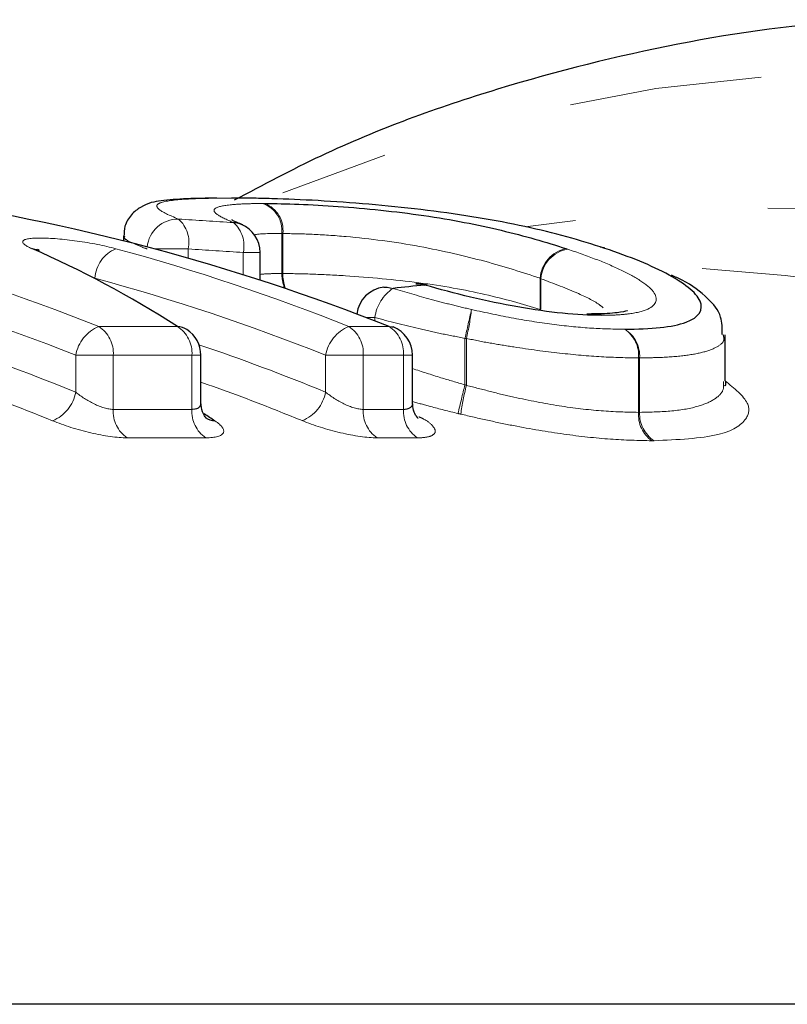
# Model space of a CAD drawing. Units: millimetres. Extents: x 137 to 305, y 86 to 279.
# Drawn here: x 244 to 249, y 123 to 130 of the extents above; entities that cross this region are included whole.
import ezdxf

# ---------------------------------------------------------------- set-up
doc = ezdxf.new("R2010")
doc.units = ezdxf.units.MM
doc.linetypes.add('PHANTOM', pattern=[12.7, 6.35, -1.27, 1.27, -1.27, 1.27, -1.27])

msp = doc.modelspace()

# ---------------------------------------------------------------- linework, layer by layer
at = {"color": 8, "linetype": 'PHANTOM', "lineweight": 18}
for p, q in [((246.1138, 128.005), (246.1138, 128.2683)), ((246.1205, 128.2684), (246.1205, 128.005)), ((245.4972, 128.1672), (245.2741, 128.1672)), ((245.4972, 128.1672), (245.4972, 128.1055)), ((245.8599, 127.9967), (245.8599, 128.144)), ((245.9704, 128.144), (245.8599, 128.144)), ((246.1205, 128.005), (246.1138, 128.005)), ((244.8814, 127.9737), (244.8814, 127.9717)), ((247.8166, 127.7674), (247.8166, 127.9745)), ((247.8215, 127.9712), (247.8215, 127.7674)), ((246.7273, 127.7156), (246.6676, 127.7156)), ((246.7273, 127.7156), (246.7273, 127.6926)), ((244.9074, 127.6562), (245.4258, 127.6562)), ((246.5552, 127.6562), (246.8205, 127.6562)), ((247.3209, 127.2721), (247.3209, 127.5779)), ((247.3303, 127.5779), (247.3209, 127.5779)), ((247.3303, 127.5779), (247.3303, 127.2676)), ((245.0026, 127.4671), (244.7556, 127.4671)), ((244.7556, 127.2233), (244.7556, 127.4671)), ((245.0026, 127.4671), (245.0026, 127.11)), ((245.5211, 127.4671), (245.0026, 127.4671)), ((245.5211, 127.11), (245.5211, 127.4671)), ((245.5797, 127.4671), (245.5211, 127.4671)), ((246.4023, 127.2242), (246.4023, 127.4671)), ((246.6505, 127.4671), (246.4023, 127.4671)), ((246.6505, 127.4671), (246.6505, 127.11)), ((246.9157, 127.4671), (246.6505, 127.4671)), ((246.9157, 127.11), (246.9157, 127.4671)), ((246.9743, 127.4671), (246.9157, 127.4671)), ((248.4653, 127.0906), (248.4653, 127.4493)), ((248.4725, 127.4493), (248.4653, 127.4493)), ((248.4725, 127.4493), (248.4725, 127.0906)), ((245.0026, 127.11), (245.5211, 127.11)), ((246.6505, 127.11), (246.9157, 127.11)), ((245.6126, 126.9229), (245.0941, 126.9229)), ((247.0072, 126.9229), (246.742, 126.9229))]:
    msp.add_line(p, q, dxfattribs=at)
at = {"color": 7, "linetype": 'Continuous', "lineweight": 25}
for p, q in [((245.0691, 128.2507), (245.0691, 128.2204)), ((245.9704, 127.9614), (245.9704, 128.144)), ((249.0357, 127.2976), (249.0357, 127.6009)), ((245.5797, 127.1552), (245.5797, 127.4671)), ((246.9743, 127.1544), (246.9743, 127.4671)), ((254.4989, 123.19), (238.4958, 123.19))]:
    msp.add_line(p, q, dxfattribs=at)
at = {"color": 7, "linetype": 'Continuous', "lineweight": 25, "flags": 128}
for points in [[(245.8472, 128.3287), (245.8295, 128.3348), (245.7962, 128.3406)], [(244.4659, 128.1696), (244.4972, 128.1642), (244.5149, 128.1576)], [(248.2121, 128.1813), (248.2386, 128.1777), (248.2412, 128.1769)], [(246.7861, 127.9145), (246.8086, 127.915), (246.8468, 127.9074)], [(246.9973, 127.9363), (247.0191, 127.9368), (247.0571, 127.9295)], [(247.0735, 127.9294), (247.0732, 127.9295), (247.0571, 127.9295)], [(248.1727, 127.74), (248.1855, 127.7393), (248.2179, 127.7299)], [(246.8205, 127.6562), (246.8417, 127.6551), (246.8477, 127.6532)]]:
    msp.add_lwpolyline(points, dxfattribs=at)
at = {"color": 8, "linetype": 'PHANTOM', "lineweight": 18}
for centre, radius, start, end in [((250.1155, 118.9578), 10.3793, 38.55943, 112.64405), ((245.9244, 128.2872), 0.1903, 354.31585, 70.32164), ((245.9322, 128.2901), 0.1895, 353.40638, 68.45281), ((249.3183, 118.3077), 10.1322, 39.73054, 99.08294), ((245.4295, 128.16), 0.2042, 89.18899, 174.39838), ((245.294, 128.2095), 0.2075, 348.23179, 48.1669), ((245.6557, 128.1865), 0.2086, 348.24303, 47.66294), ((245.1064, 127.9602), 0.2254, 112.44932, 176.54715), ((248.0297, 127.9598), 0.2136, 101.30862, 176.05921), ((248.0339, 127.9561), 0.2129, 99.759, 175.94333), ((246.3755, 128.0045), 0.2617, 179.9026, 201.67427), ((246.3918, 128.0029), 0.2714, 179.55304, 200.94723), ((248.3197, 117.6917), 10.3614, 38.99162, 86.86945), ((246.9961, 127.6813), 0.2709, 123.43271, 172.73689), ((173.1673, 144.5637), 76.0742, 347.098242, 347.245226), ((245.7336, 127.9611), 1.642, 346.50309, 353.25182), ((245.0032, 127.4238), 0.2514, 112.40876, 170.06403), ((244.7961, 127.4816), 0.207, 355.99608, 57.4853), ((245.3146, 127.4816), 0.207, 355.99608, 57.4853), ((246.649, 127.424), 0.2504, 111.9932, 170.07449), ((246.444, 127.4816), 0.207, 355.99608, 57.4853), ((246.7092, 127.4816), 0.207, 355.99608, 57.4853), ((248.2585, 127.4659), 0.2074, 355.41317, 56.15526), ((248.2655, 127.4615), 0.2074, 356.64586, 58.45033), ((323.2503, 108.6453), 78.1807, 166.216552, 166.359104), ((248.9654, 126.8506), 1.6874, 165.69187, 172.23095), ((244.506, 127.2697), 0.2539, 292.35033, 349.47491), ((246.1538, 127.2703), 0.2528, 291.93641, 349.4966), ((245.2118, 127.0963), 0.2096, 176.265, 235.84844), ((245.7302, 127.0963), 0.2096, 176.265, 235.84844), ((246.8596, 127.0963), 0.2096, 176.265, 235.84844), ((247.1249, 127.0963), 0.2096, 176.265, 235.84844), ((248.6747, 127.0747), 0.21, 175.65929, 234.50016), ((248.6821, 127.0794), 0.2099, 176.93524, 236.83094)]:
    msp.add_arc(centre, radius, start, end, dxfattribs=at)
at = {"color": 7, "linetype": 'Continuous', "lineweight": 25}
for centre, radius, start, end in [((245.7704, 128.144), 0.2, 0, 67.44016), ((246.8068, 127.7156), 0.2, 95.95044, 173.51682), ((247.0178, 127.7374), 0.2, 90, 95.85519), ((247.0178, 127.7374), 0.2, 73.80503, 90), ((245.4153, 127.522), 0.1346, 57.41698, 85.50484), ((245.3797, 127.4671), 0.2, 0, 57.28575), ((246.7743, 127.4671), 0.2, 0, 68.48642), ((245.6838, 127.1676), 0.1339, 235.73193, 265.41783)]:
    msp.add_arc(centre, radius, start, end, dxfattribs=at)
for centre, major_axis, ratio, start_param, end_param in [((241.6951, 110.69), (0, 17.95), 0.87449, 5.950566, 6.159165), ((242.2627, 110.69), (0, 17.95), 0.539692, 5.950566, 6.05375), ((261.0034, 110.69), (50.0632, 0), 0.358547, 1.853103, 1.857481), ((242.5535, 110.69), (0, 17.35), 0.535854, 5.940999, 5.94906)]:
    msp.add_ellipse(centre, major_axis=major_axis, ratio=ratio, start_param=start_param, end_param=end_param, dxfattribs=at)
at = {"color": 8, "linetype": 'PHANTOM', "lineweight": 18}
for centre, major_axis, ratio, start_param, end_param in [((236.6395, 110.69), (50.346, 0), 0.356533, 1.387904, 1.395246), ((239.8075, 110.69), (0, 17.95), 0.870133, 5.950566, 6.055175), ((241.4834, 110.69), (0, 17.95), 0.865346, 5.950566, 6.053469), ((236.7289, 110.69), (50.2046, 0), 0.353553, 1.387904, 1.395246), ((239.7019, 110.69), (0, 17.75), 0.87197, 5.950566, 6.055175), ((241.3767, 110.69), (0, 17.75), 0.867129, 5.950566, 6.053469), ((239.6227, 110.69), (0, 17.55), 0.87197, 5.941139, 5.998169), ((241.3001, 110.69), (0, 17.55), 0.867129, 5.941292, 5.998963), ((239.5171, 110.69), (0, 17.35), 0.87387, 5.941139, 5.987418), ((241.1934, 110.69), (0, 17.35), 0.868973, 5.941292, 5.987988)]:
    msp.add_ellipse(centre, major_axis=major_axis, ratio=ratio, start_param=start_param, end_param=end_param, dxfattribs=at)
at = {"color": 7, "linetype": 'Continuous', "lineweight": 25}
for points, knots in [([(250.5966, 129.6718), (250.3743, 129.6748), (249.7479, 129.6833), (248.721, 129.5371), (247.5311, 129.2393), (246.5526, 128.8877), (245.9892, 128.5882), (245.8001, 128.4877)], [0, 0, 0, 0, 0.1355726, 0.3818968, 0.6282944, 0.8752142, 1, 1, 1, 1]), ([(245.6853, 128.5009), (245.6174, 128.5009), (245.4699, 128.5009), (245.321, 128.4838), (245.2204, 128.4717), (245.1204, 128.3982), (245.0747, 128.3257), (245.0735, 128.2733), (245.0731, 128.2511)], [0, 0, 0, 0, 0.240782, 0.52328, 0.763756, 0.851548, 0.937329, 1, 1, 1, 1]), ([(248.2121, 128.1813), (248.1308, 128.2073), (248.0484, 128.2322), (247.8712, 128.2791), (247.7782, 128.3013), (247.4805, 128.3638), (247.2609, 128.399), (246.9155, 128.4401), (246.8011, 128.4517), (246.5739, 128.4713), (246.46, 128.4794), (246.2461, 128.4915), (246.1451, 128.4955), (246.0006, 128.4996), (245.9542, 128.5007), (245.866, 128.5018), (245.8241, 128.502), (245.7822, 128.5021)], [0, 0, 0, 0, 0.125, 0.125, 0.25, 0.25, 0.5, 0.5, 0.625, 0.625, 0.75, 0.75, 0.875, 0.875, 0.9375, 0.9375, 1, 1, 1, 1]), ([(246.0018, 128.4664), (246.0715, 128.4661), (246.1454, 128.4649), (246.307, 128.4588), (246.3949, 128.4542), (246.6672, 128.4346), (246.8624, 128.4147), (247.2355, 128.3603), (247.4057, 128.3269), (247.7149, 128.2533), (247.8537, 128.2128), (247.9878, 128.1692)], [0, 0, 0, 0, 0.125, 0.125, 0.25, 0.25, 0.5, 0.5, 0.75, 0.75, 1, 1, 1, 1]), ([(245.8568, 128.326), (245.843, 128.3314), (245.7964, 128.3498), (245.7887, 128.355), (245.7832, 128.3587)], [0, 0, 0, 0, 0.295558, 1, 1, 1, 1]), ([(244.5148, 128.1578), (244.5096, 128.1602), (244.502, 128.1636), (244.5032, 128.163), (244.5035, 128.1628)], [0, 0, 0, 0, 0.682127, 1, 1, 1, 1]), ([(248.374, 127.6382), (248.4577, 127.6393), (248.5395, 127.6414), (248.6759, 127.6564), (248.7342, 127.6683), (248.8661, 127.7168), (248.8956, 127.7667), (248.8459, 127.8811), (248.7627, 127.9451), (248.5865, 128.0376), (248.5192, 128.0677), (248.3742, 128.1259), (248.2938, 128.1542), (248.2121, 128.1813)], [0, 0, 0, 0, 0.125, 0.125, 0.25, 0.25, 0.5, 0.5, 0.75, 0.75, 0.875, 0.875, 1, 1, 1, 1]), ([(249.0171, 127.6028), (249.017, 127.6433), (249.0166, 127.7404), (248.9082, 127.8575), (248.8067, 127.9397), (248.7064, 127.9834), (248.6827, 127.9937)], [0, 0, 0, 0, 0.199156, 0.478406, 0.876485, 1, 1, 1, 1]), ([(248.2179, 127.7299), (248.1412, 127.7302), (248.0569, 127.734), (247.8723, 127.7528), (247.7718, 127.7669), (247.5676, 127.8033), (247.4619, 127.8254), (247.2547, 127.8743), (247.153, 127.9015), (247.0571, 127.9295)], [0, 0, 0, 0, 0.25, 0.25, 0.5, 0.5, 0.75, 0.75, 1, 1, 1, 1]), ([(248.3932, 127.7595), (248.3937, 127.7597), (248.395, 127.76), (248.3223, 127.7435), (248.221, 127.739), (248.1448, 127.7385), (248.1253, 127.7384)], [0, 0, 0, 0, 0.163753, 0.46936, 0.86451, 1, 1, 1, 1]), ([(249.0318, 127.2717), (249.0338, 127.2686), (249.0393, 127.2595), (249.0406, 127.2795), (249.0415, 127.2926)], [0, 0, 0, 0, 0.346757, 1, 1, 1, 1]), ([(245.6163, 127.0514), (245.6168, 127.0511), (245.6183, 127.0498), (245.6076, 127.0605), (245.586, 127.0949), (245.5824, 127.1338), (245.5805, 127.1555)], [0, 0, 0, 0, 0.088087, 0.316723, 0.618396, 1, 1, 1, 1]), ([(247.0111, 127.0515), (247.0114, 127.0511), (247.0126, 127.0501), (246.9991, 127.0645), (246.9787, 127.1001), (246.977, 127.1371), (246.9762, 127.1549)], [0, 0, 0, 0, 0.111848, 0.358459, 0.691258, 1, 1, 1, 1])]:
    msp.add_open_spline(points, degree=3, knots=knots, dxfattribs=at)
at = {"color": 8, "linetype": 'PHANTOM', "lineweight": 18}
for points, knots in [([(245.7822, 128.5021), (245.6769, 128.5018), (245.578, 128.5005), (245.4186, 128.4918), (245.3555, 128.4849), (245.3037, 128.4687), (245.2934, 128.4622), (245.2876, 128.4473), (245.293, 128.4388), (245.3243, 128.4109), (245.3707, 128.389), (245.4324, 128.3641)], [0, 0, 0, 0, 0.25, 0.25, 0.5, 0.5, 0.625, 0.625, 0.75, 0.75, 1, 1, 1, 1]), ([(245.7962, 128.3406), (245.7475, 128.3607), (245.7093, 128.3789), (245.6648, 128.4112), (245.661, 128.4246), (245.6933, 128.446), (245.7284, 128.4537), (245.8094, 128.4614), (245.8397, 128.4633), (245.9087, 128.4658), (245.9481, 128.4662), (245.9885, 128.4664)], [0, 0, 0, 0, 0.25, 0.25, 0.5, 0.5, 0.75, 0.75, 0.875, 0.875, 1, 1, 1, 1]), ([(246.1138, 128.2683), (246.0383, 128.2687), (245.9595, 128.269), (245.9309, 128.2593), (245.9298, 128.2589)], [0, 0, 0, 0, 0.959351, 1, 1, 1, 1]), ([(247.8166, 127.9745), (247.7012, 128.012), (247.5831, 128.0507), (247.3212, 128.1207), (247.1779, 128.1543), (246.8628, 128.213), (246.6934, 128.2347), (246.4586, 128.2558), (246.3829, 128.2607), (246.2438, 128.2669), (246.1805, 128.2681), (246.1205, 128.2684)], [0, 0, 0, 0, 0.25, 0.25, 0.5, 0.5, 0.75, 0.75, 0.875, 0.875, 1, 1, 1, 1]), ([(245.0203, 128.1685), (244.9448, 128.1889), (244.8551, 128.2067), (244.6743, 128.2321), (244.5883, 128.2391), (244.4581, 128.2393), (244.4174, 128.2326), (244.3979, 128.2076), (244.4189, 128.1899), (244.4659, 128.1696)], [0, 0, 0, 0, 0.25, 0.25, 0.5, 0.5, 0.75, 0.75, 1, 1, 1, 1]), ([(245.2251, 128.1672), (245.2197, 128.1692), (245.1796, 128.1839), (245.119, 128.2099), (245.07, 128.2356), (245.0761, 128.2468), (245.0782, 128.2506)], [0, 0, 0, 0, 0.057376, 0.427644, 0.806228, 1, 1, 1, 1]), ([(247.9978, 128.1659), (248.062, 128.1442), (248.1256, 128.1218), (248.2443, 128.0757), (248.2999, 128.0519), (248.3995, 128.0041), (248.4439, 127.9799), (248.5175, 127.9317), (248.5463, 127.9073), (248.5973, 127.8388), (248.5848, 127.7987), (248.4976, 127.7571), (248.4563, 127.7467), (248.3796, 127.7368), (248.3523, 127.7341), (248.2925, 127.7307), (248.2595, 127.7302), (248.2264, 127.7299)], [0, 0, 0, 0, 0.125, 0.125, 0.25, 0.25, 0.375, 0.375, 0.5, 0.5, 0.75, 0.75, 0.875, 0.875, 0.9375, 0.9375, 1, 1, 1, 1]), ([(245.9704, 127.9996), (245.9892, 128.0014), (246.0262, 128.0048), (246.085, 128.0049), (246.1138, 128.005)], [0, 0, 0, 0, 0.509188, 1, 1, 1, 1]), ([(246.1205, 128.005), (246.1799, 128.0047), (246.2422, 128.0039), (246.3809, 127.9989), (246.4559, 127.9954), (246.6892, 127.9802), (246.8585, 127.9648), (247.1753, 127.9242), (247.3194, 127.8976), (247.5824, 127.8376), (247.7016, 127.8053), (247.8166, 127.7674)], [0, 0, 0, 0, 0.125, 0.125, 0.25, 0.25, 0.5, 0.5, 0.75, 0.75, 1, 1, 1, 1]), ([(248.2315, 127.7802), (248.2255, 127.7853), (248.1874, 127.8177), (248.0514, 127.8845), (247.9064, 127.9392), (247.8215, 127.9712)], [0, 0, 0, 0, 0.0720645, 0.4571218, 1, 1, 1, 1]), ([(246.8468, 127.9074), (246.9284, 127.8829), (247.0119, 127.8583), (247.1417, 127.823), (247.1858, 127.8115), (247.2744, 127.789), (247.3193, 127.7785), (247.3643, 127.7682)], [0, 0, 0, 0, 0.5, 0.5, 0.75, 0.75, 1, 1, 1, 1]), ([(247.3643, 127.7682), (247.4579, 127.7476), (247.5511, 127.7276), (247.7342, 127.6942), (247.8251, 127.6799), (247.9967, 127.6583), (248.0792, 127.6503), (248.2333, 127.6404), (248.3042, 127.639), (248.374, 127.6382)], [0, 0, 0, 0, 0.25, 0.25, 0.5, 0.5, 0.75, 0.75, 1, 1, 1, 1]), ([(247.3209, 127.5779), (247.2698, 127.5894), (247.2181, 127.5978), (247.1163, 127.6193), (247.0659, 127.6311), (246.9168, 127.6655), (246.8207, 127.6901), (246.7273, 127.7156)], [0, 0, 0, 0, 0.25, 0.25, 0.5, 0.5, 1, 1, 1, 1]), ([(248.4653, 127.4493), (248.387, 127.4503), (248.3073, 127.4518), (248.1339, 127.462), (248.0413, 127.4702), (247.8485, 127.4913), (247.7465, 127.5051), (247.5921, 127.5294), (247.5402, 127.538), (247.4355, 127.556), (247.3828, 127.5665), (247.3303, 127.5779)], [0, 0, 0, 0, 0.25, 0.25, 0.5, 0.5, 0.75, 0.75, 0.875, 0.875, 1, 1, 1, 1]), ([(249.0225, 127.6033), (249.0263, 127.5901), (249.0356, 127.5581), (248.9833, 127.5179), (248.8896, 127.4831), (248.752, 127.4601), (248.6073, 127.4511), (248.508, 127.4498), (248.4725, 127.4493)], [0, 0, 0, 0, 0.132405, 0.321843, 0.517093, 0.70347, 0.894271, 1, 1, 1, 1]), ([(246.9743, 127.3791), (247.0367, 127.3587), (247.1502, 127.3215), (247.2679, 127.2874), (247.3209, 127.2721)], [0, 0, 0, 0, 0.54927, 1, 1, 1, 1]), ([(248.4725, 127.0906), (248.5459, 127.0923), (248.6944, 127.0956), (248.8588, 127.1257), (248.9694, 127.1737), (249.0301, 127.2297), (249.0264, 127.2747), (249.0248, 127.2942)], [0, 0, 0, 0, 0.223926, 0.453122, 0.646991, 0.847078, 1, 1, 1, 1]), ([(249.0357, 127.2987), (249.0972, 127.2484), (249.208, 127.158), (249.1849, 127.0311), (249.0176, 126.9243), (248.7231, 126.9108), (248.5673, 126.9037)], [0, 0, 0, 0, 0.237706, 0.427819, 0.697268, 1, 1, 1, 1]), ([(247.3303, 127.2676), (247.3832, 127.2552), (247.436, 127.2415), (247.5404, 127.2146), (247.5919, 127.2024), (247.7448, 127.1685), (247.8445, 127.1491), (248.0386, 127.1186), (248.1312, 127.1079), (248.3064, 127.0937), (248.3866, 127.0917), (248.4653, 127.0906)], [0, 0, 0, 0, 0.125, 0.125, 0.25, 0.25, 0.5, 0.5, 0.75, 0.75, 1, 1, 1, 1]), ([(245.0026, 127.11), (244.9673, 127.11), (244.9204, 127.1247), (244.8319, 127.1677), (244.7903, 127.195), (244.7556, 127.2233)], [0, 0, 0, 0, 0.5, 0.5, 1, 1, 1, 1]), ([(246.6505, 127.11), (246.615, 127.11), (246.5678, 127.1249), (246.4788, 127.1682), (246.437, 127.1958), (246.4023, 127.2242)], [0, 0, 0, 0, 0.5, 0.5, 1, 1, 1, 1]), ([(247.2748, 127.0831), (247.2136, 127.0981), (247.1118, 127.1231), (247.0135, 127.1512), (246.9743, 127.1623)], [0, 0, 0, 0, 0.601307, 1, 1, 1, 1]), ([(245.5766, 127.155), (245.5773, 127.1494), (245.5796, 127.1319), (245.5608, 127.1142), (245.5332, 127.1113), (245.5211, 127.11)], [0, 0, 0, 0, 0.209581, 0.654284, 1, 1, 1, 1]), ([(246.9727, 127.1544), (246.9732, 127.1523), (246.977, 127.1374), (246.9628, 127.1206), (246.9392, 127.1115), (246.9225, 127.1101), (246.9178, 127.11), (246.9157, 127.11)], [0, 0, 0, 0, 0.076392, 0.534995, 0.874671, 0.947211, 1, 1, 1, 1]), ([(244.6026, 127.0349), (244.6766, 127.0047), (244.7652, 126.9765), (244.9427, 126.9351), (245.0289, 126.9229), (245.0941, 126.9229)], [0, 0, 0, 0, 0.5, 0.5, 1, 1, 1, 1]), ([(245.6126, 126.9229), (245.6776, 126.9229), (245.7181, 126.935), (245.7382, 126.9761), (245.7183, 127.0041), (245.6731, 127.0341)], [0, 0, 0, 0, 0.5, 0.5, 1, 1, 1, 1]), ([(246.2482, 127.0358), (246.3223, 127.0055), (246.4113, 126.977), (246.5896, 126.9352), (246.6764, 126.9229), (246.742, 126.9229)], [0, 0, 0, 0, 0.5, 0.5, 1, 1, 1, 1]), ([(247.0072, 126.9229), (247.0113, 126.9229), (247.0464, 126.9231), (247.1004, 126.9311), (247.1337, 126.959), (247.1138, 127.0005), (247.0701, 127.0376), (247.025, 127.0579), (247.0159, 127.062)], [0, 0, 0, 0, 0.027617, 0.240546, 0.467371, 0.703659, 0.940412, 1, 1, 1, 1]), ([(248.5527, 126.9037), (248.4657, 126.9048), (248.3766, 126.9071), (248.1824, 126.9214), (248.0798, 126.9324), (247.8647, 126.9622), (247.7542, 126.981), (247.5843, 127.014), (247.527, 127.0258), (247.4107, 127.0513), (247.352, 127.0651), (247.2934, 127.0787)], [0, 0, 0, 0, 0.25, 0.25, 0.5, 0.5, 0.75, 0.75, 0.875, 0.875, 1, 1, 1, 1])]:
    msp.add_open_spline(points, degree=3, knots=knots, dxfattribs=at)
for points in [[(246.0018, 128.4664), (245.9973, 128.4664), (245.9928, 128.4664), (245.9885, 128.4664)], [(246.1138, 128.2683), (246.116, 128.2684), (246.1182, 128.2684), (246.1205, 128.2684)], [(247.9978, 128.1659), (247.9945, 128.167), (247.9912, 128.1681), (247.9878, 128.1692)], [(247.8166, 127.9745), (247.8183, 127.9734), (247.8199, 127.9723), (247.8215, 127.9712)], [(248.2179, 127.7299), (248.2207, 127.7299), (248.2236, 127.7299), (248.2264, 127.7299)], [(247.3303, 127.2676), (247.3272, 127.2691), (247.324, 127.2706), (247.3209, 127.2721)], [(247.2748, 127.0831), (247.281, 127.0816), (247.2872, 127.0801), (247.2934, 127.0787)], [(248.4725, 127.0906), (248.4702, 127.0905), (248.4678, 127.0905), (248.4653, 127.0906)], [(248.5527, 126.9037), (248.5577, 126.9036), (248.5626, 126.9036), (248.5673, 126.9037)]]:
    msp.add_open_spline(points, degree=3, dxfattribs=at)

doc.saveas('drawing.dxf')
